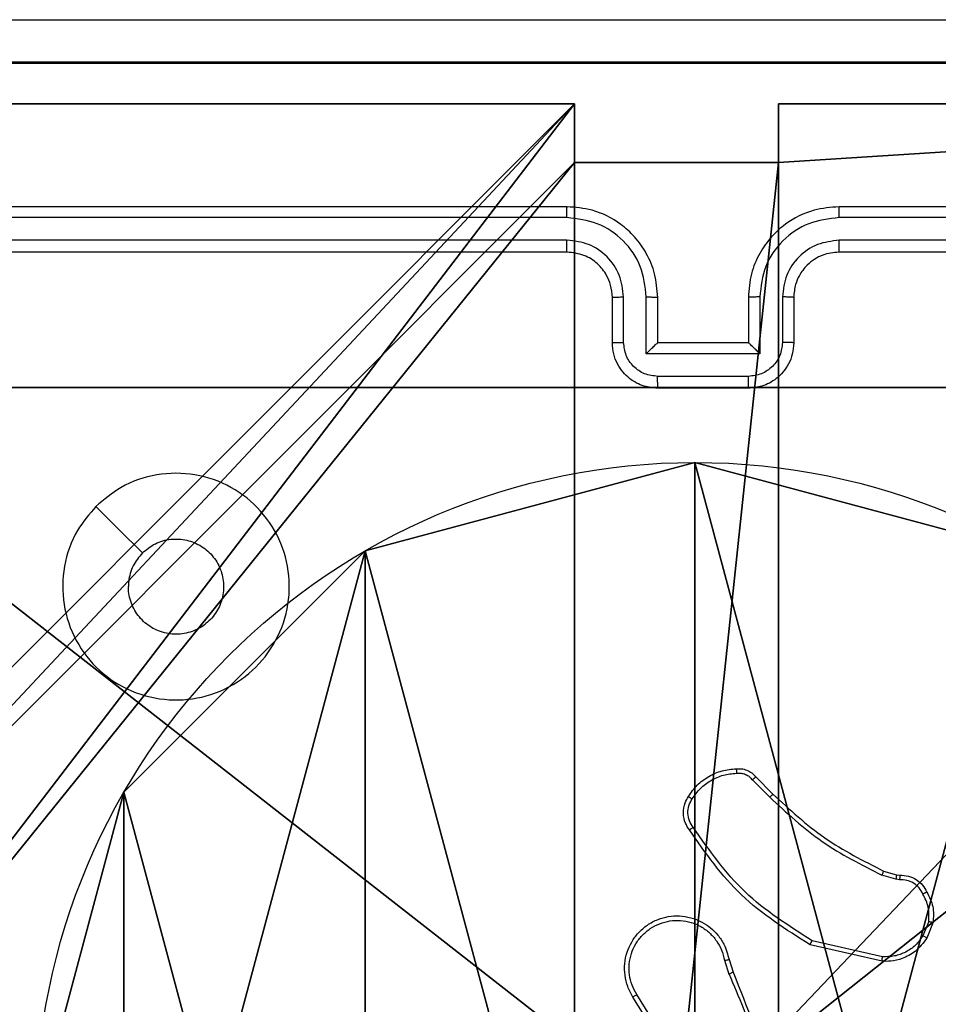
# Model space of a CAD drawing. Units: centimetres. Extents: x -192 to 192, y -158 to 157.
# Drawn here: x 34 to 38, y 0 to 4 of the extents above; entities that cross this region are included whole.
import ezdxf

# ---------------------------------------------------------------- set-up
doc = ezdxf.new("R2010")
doc.units = ezdxf.units.CM
doc.header["$LTSCALE"] = 2.54
doc.layers.get('0').update_dxf_attribs({"true_color": 0xff5454})

# ---------------------------------------------------------------- blocks, each defined once
blk = doc.blocks.new('Komponent_2')
at = {"color": 0}
for p, q in [((0, 9, 119.2418), (4.0498, 9, 119.2418)), ((0, 9), (4.0498, 9)), ((0, 9, 119.2418), (4.0498, 9, 119.2418)), ((0, 9), (4.0498, 9)), ((4.0498, 9, 119.2418), (4.0498, 8.7424, 119.2418)), ((4.0498, 9), (4.0498, 8.7424)), ((4.0498, 9), (4.0498, 8.7424)), ((4.0498, 9), (4.0498, 9, 119.2418)), ((4.0498, 9, 119.2418), (4.0498, 8.7424, 119.2418)), ((4.0498, 9), (4.0498, 9, 119.2418)), ((4.9498, 9, 119.2418), (9, 9, 119.2418)), ((4.9498, 9, 119.2418), (4.9498, 8.7424, 119.2418)), ((4.9498, 9), (4.9498, 8.7424)), ((4.9498, 9), (9, 9)), ((4.9498, 9, 119.2418), (4.9498, 8.7424, 119.2418)), ((4.9498, 9), (4.9498, 9, 119.2418)), ((4.9498, 9), (4.9498, 8.7424)), ((4.9498, 9), (4.9498, 9, 119.2418)), ((4.9498, 9, 119.2418), (9, 9, 119.2418)), ((4.9498, 9), (9, 9)), ((4.0498, 8.7424, 119.2418), (4.9498, 8.7424, 119.2418)), ((4.0498, 8.7424), (4.9498, 8.7424)), ((4.0498, 8.7424), (4.0498, 8.7424, 119.2418)), ((4.0498, 8.7424), (4.0498, 8.7424, 119.2418)), ((4.0498, 8.7424, 119.2418), (4.9498, 8.7424, 119.2418)), ((4.0498, 8.7424), (4.9498, 8.7424)), ((4.9498, 8.7424), (4.9498, 8.7424, 119.2418)), ((4.9498, 8.7424), (4.9498, 8.7424, 119.2418))]:
    blk.add_line(p, q, dxfattribs=at)
at = {"color": 59, "true_color": 0x614a34}
mesh = blk.add_polyface(dxfattribs=at)
corners = [(9, 0, 119.2418), (4.95, 0.2576, 119.2418), (4.95, 0, 119.2418), (8.7424, 4.0502, 119.2418), (9, 4.0502, 119.2418), (0, 0, 119.2418), (0.2576, 4.05, 119.2418), (0, 4.05, 119.2418), (4.05, 0, 119.2418), (0.2576, 4.95, 119.2418), (4.0498, 8.7424, 119.2418), (4.05, 0.2576, 119.2418), (4.9498, 8.7424, 119.2418), (4.9498, 9, 119.2418), (9, 9, 119.2418), (8.7424, 4.9502, 119.2418), (9, 4.9502, 119.2418), (0, 9, 119.2418), (0, 4.95, 119.2418), (4.0498, 9, 119.2418)]
mesh.append_faces([[corners[k] for k in face] for face in [(0, 1, 2), (3, 0, 4), (5, 6, 7), (14, 15, 16), (9, 17, 18)]], dxfattribs={"vtx0": -1, "color": 59})
mesh.append_faces([[corners[k] for k in face] for face in [(6, 8, 9), (10, 11, 12), (12, 1, 13), (13, 1, 14), (15, 1, 3), (17, 9, 19), (19, 9, 10)]], dxfattribs={"vtx0": -1, "vtx1": -1, "color": 59})
mesh.append_faces([[corners[k] for k in face] for face in [(1, 0, 3), (9, 8, 10), (14, 1, 15)]], dxfattribs={"vtx0": -1, "vtx1": -1, "vtx2": -1, "color": 59})
mesh.append_faces([[corners[k] for k in face] for face in [(6, 5, 8), (10, 8, 11), (12, 11, 1)]], dxfattribs={"vtx0": -1, "vtx2": -1, "color": 59})
mesh = blk.add_polyface(dxfattribs=at)
corners = [(4.0498, 9), (0, 4.95), (0, 9), (0.2576, 4.95), (0.2576, 4.05), (4.9498, 8.7424), (4.05, 0.2576), (4.0498, 8.7424), (4.95, 0.2576), (0, 0), (0, 4.05), (4.05, 0), (9, 9), (4.9498, 9), (4.95, 0), (8.7424, 4.9502), (9, 4.9502), (8.7424, 4.0502), (9, 0), (9, 4.0502)]
mesh.append_faces([[corners[k] for k in face] for face in [(0, 1, 2), (4, 9, 10), (12, 5, 13), (15, 12, 16), (18, 17, 19)]], dxfattribs={"vtx0": -1, "color": 59})
mesh.append_faces([[corners[k] for k in face] for face in [(1, 0, 3), (3, 0, 4), (5, 6, 7), (6, 5, 8), (9, 4, 11), (7, 4, 0), (11, 7, 6), (8, 12, 14), (14, 17, 18), (17, 14, 15)]], dxfattribs={"vtx0": -1, "vtx1": -1, "color": 59})
mesh.append_faces([[corners[k] for k in face] for face in [(11, 4, 7), (5, 12, 8), (14, 12, 15)]], dxfattribs={"vtx0": -1, "vtx1": -1, "vtx2": -1, "color": 59})
mesh = blk.add_polyface(dxfattribs=at)
corners = [(0, 9, 119.2418), (4.0498, 9), (0, 9), (4.0498, 9, 119.2418)]
mesh.append_faces([[corners[k] for k in face] for face in [(0, 1, 2), (1, 0, 3)]], dxfattribs={"vtx0": -1, "color": 59})
mesh = blk.add_polyface(dxfattribs=at)
corners = [(4.0498, 9), (4.0498, 8.7424, 119.2418), (4.0498, 8.7424), (4.0498, 9, 119.2418)]
mesh.append_faces([[corners[k] for k in face] for face in [(0, 1, 2), (1, 0, 3)]], dxfattribs={"vtx0": -1, "color": 59})
mesh = blk.add_polyface(dxfattribs=at)
corners = [(4.9498, 9, 119.2418), (4.9498, 8.7424), (4.9498, 8.7424, 119.2418), (4.9498, 9)]
mesh.append_faces([[corners[k] for k in face] for face in [(0, 1, 2), (1, 0, 3)]], dxfattribs={"vtx0": -1, "color": 59})
mesh = blk.add_polyface(dxfattribs=at)
corners = [(4.9498, 9, 119.2418), (9, 9), (4.9498, 9), (9, 9, 119.2418)]
mesh.append_faces([[corners[k] for k in face] for face in [(0, 1, 2), (1, 0, 3)]], dxfattribs={"vtx0": -1, "color": 59})
mesh = blk.add_polyface(dxfattribs=at)
corners = [(4.0498, 8.7424, 119.2418), (4.9498, 8.7424), (4.0498, 8.7424), (4.9498, 8.7424, 119.2418)]
mesh.append_faces([[corners[k] for k in face] for face in [(0, 1, 2), (1, 0, 3)]], dxfattribs={"vtx0": -1, "color": 59})
blk = doc.blocks.new('Grupuj_5')
at = {"color": 0}
blk.add_blockref('Komponent_2', (0.3, 0.3), dxfattribs=at)
blk = doc.blocks.new('noga_WOODEN_LOW_1')
at = {"color": 0}
blk.add_blockref('Grupuj_5', (0, 0), dxfattribs=at)
blk = doc.blocks.new('Grupuj_4')
at = {"color": 0}
for p, q in [((9.3114, 26.6, 1.5), (0.2886, 26.6, 1.5)), ((9.3114, 26.6), (0.2886, 26.6)), ((9.3114, 26.6, 1.5), (0.2886, 26.6, 1.5)), ((9.3114, 26.6), (0.2886, 26.6))]:
    blk.add_line(p, q, dxfattribs=at)
mesh = blk.add_polyface(dxfattribs=at)
corners = [(0.2886, 0, 1.5), (0, 25.7902, 1.5), (0, 0.8098, 1.5), (0.2886, 26.6, 1.5), (9.3114, 0, 1.5), (9.3114, 26.6, 1.5), (9.6, 0.8098, 1.5), (9.6, 25.7902, 1.5)]
mesh.append_faces([[corners[k] for k in face] for face in [(0, 1, 2), (5, 6, 7)]], dxfattribs={"vtx0": -1, "color": 0})
mesh.append_faces([[corners[k] for k in face] for face in [(1, 0, 3), (3, 4, 5)]], dxfattribs={"vtx0": -1, "vtx1": -1, "color": 0})
mesh.append_faces([[corners[k] for k in face] for face in [(3, 0, 4), (5, 4, 6)]], dxfattribs={"vtx0": -1, "vtx2": -1, "color": 0})
mesh = blk.add_polyface(dxfattribs=at)
corners = [(0, 25.7902), (0.2886, 0), (0, 0.8098), (0.2886, 26.6), (9.3114, 0), (9.3114, 26.6), (9.6, 25.7902), (9.6, 0.8098)]
mesh.append_faces([[corners[k] for k in face] for face in [(0, 1, 2), (4, 6, 7)]], dxfattribs={"vtx0": -1, "color": 0})
mesh.append_faces([[corners[k] for k in face] for face in [(1, 3, 4)]], dxfattribs={"vtx0": -1, "vtx1": -1, "color": 0})
mesh.append_faces([[corners[k] for k in face] for face in [(1, 0, 3), (4, 3, 5), (4, 5, 6)]], dxfattribs={"vtx0": -1, "vtx2": -1, "color": 0})
mesh = blk.add_polyface(dxfattribs=at)
corners = [(0.2886, 26.6, 1.5), (9.3114, 26.6), (0.2886, 26.6), (9.3114, 26.6, 1.5)]
mesh.append_faces([[corners[k] for k in face] for face in [(0, 1, 2), (1, 0, 3)]], dxfattribs={"vtx0": -1, "color": 0})
blk = doc.blocks.new('3DGeom_3912_Defintion_2')
at = {"color": 18, "true_color": 0x030303, "yscale": 0.3564000000000001, "rotation": 360}
blk.add_blockref('Grupuj_4', (-4.7217, -4.7842, -0.4824), dxfattribs=at)
blk = doc.blocks.new('Grupuj_89')
at = {"color": 0}
for p, q in [((2.187, 5.0958), (2.187, 5.0958, 9.3756)), ((2.187, 5.0958), (2.187, 5.0958, 9.3756)), ((0.7327, 4.7061), (0.7327, 4.7061, 9.3756)), ((0.7327, 4.7061), (0.7327, 4.7061, 9.3756)), ((-0.332, 3.6414), (-0.332, 3.6414, 9.3756)), ((-0.332, 3.6414), (-0.332, 3.6414, 9.3756))]:
    blk.add_line(p, q, dxfattribs=at)
for centre in [(2.187, 2.187), (2.187, 2.187, 9.3756), (2.187, 2.187), (2.187, 2.187, 9.3756), (2.187, 2.187), (2.187, 2.187, 9.3756), (2.187, 2.187), (2.187, 2.187, 9.3756), (2.187, 2.187), (2.187, 2.187, 9.3756), (2.187, 2.187), (2.187, 2.187, 9.3756), (2.187, 2.187), (2.187, 2.187, 9.3756), (2.187, 2.187), (2.187, 2.187, 9.3756), (2.187, 2.187), (2.187, 2.187, 9.3756), (2.187, 2.187), (2.187, 2.187, 9.3756), (2.187, 2.187), (2.187, 2.187, 9.3756), (2.187, 2.187), (2.187, 2.187, 9.3756), (2.187, 2.187), (2.187, 2.187, 9.3756)]:
    blk.add_circle(centre, 2.9088, dxfattribs=at)
mesh = blk.add_polyface(dxfattribs=at)
corners = [(-0.332, 3.6414), (-0.332, 0.7327), (-0.7217, 2.187), (0.7327, 4.7061), (0.7327, -0.332), (2.187, -0.7217), (2.187, 5.0958), (3.6414, 4.7061), (3.6414, -0.332), (4.7061, 3.6414), (4.7061, 0.7327), (5.0958, 2.187)]
mesh.append_faces([[corners[k] for k in face] for face in [(0, 1, 2), (10, 9, 11)]], dxfattribs={"vtx0": -1, "color": 0})
mesh.append_faces([[corners[k] for k in face] for face in [(1, 3, 4), (4, 3, 5), (5, 7, 8), (8, 9, 10)]], dxfattribs={"vtx0": -1, "vtx1": -1, "color": 0})
mesh.append_faces([[corners[k] for k in face] for face in [(1, 0, 3), (5, 3, 6), (5, 6, 7), (8, 7, 9)]], dxfattribs={"vtx0": -1, "vtx2": -1, "color": 0})
mesh = blk.add_polyface(dxfattribs=at)
corners = [(-0.332, 0.7327, 9.3756), (-0.332, 3.6414, 9.3756), (-0.7217, 2.187, 9.3756), (0.7327, -0.332, 9.3756), (0.7327, 4.7061, 9.3756), (2.187, -0.7217, 9.3756), (2.187, 5.0958, 9.3756), (3.6414, -0.332, 9.3756), (3.6414, 4.7061, 9.3756), (4.7061, 0.7327, 9.3756), (4.7061, 3.6414, 9.3756), (5.0958, 2.187, 9.3756)]
mesh.append_faces([[corners[k] for k in face] for face in [(0, 1, 2), (10, 9, 11)]], dxfattribs={"vtx0": -1, "color": 0})
mesh.append_faces([[corners[k] for k in face] for face in [(1, 3, 4), (4, 5, 6), (6, 7, 8), (8, 9, 10)]], dxfattribs={"vtx0": -1, "vtx1": -1, "color": 0})
mesh.append_faces([[corners[k] for k in face] for face in [(1, 0, 3), (4, 3, 5), (6, 5, 7), (8, 7, 9)]], dxfattribs={"vtx0": -1, "vtx2": -1, "color": 0})
mesh = blk.add_polyface(dxfattribs=at)
corners = [(0.7327, 4.7061, 9.3756), (2.187, 5.0958), (0.7327, 4.7061), (2.187, 5.0958, 9.3756)]
mesh.append_faces([[corners[k] for k in face] for face in [(0, 1, 2), (1, 0, 3)]], dxfattribs={"vtx0": -1, "color": 0})
mesh = blk.add_polyface(dxfattribs=at)
corners = [(2.187, 5.0958, 9.3756), (3.6414, 4.7061), (2.187, 5.0958), (3.6414, 4.7061, 9.3756)]
mesh.append_faces([[corners[k] for k in face] for face in [(0, 1, 2), (1, 0, 3)]], dxfattribs={"vtx0": -1, "color": 0})
mesh = blk.add_polyface(dxfattribs=at)
corners = [(-0.332, 3.6414, 9.3756), (0.7327, 4.7061), (-0.332, 3.6414), (0.7327, 4.7061, 9.3756)]
mesh.append_faces([[corners[k] for k in face] for face in [(0, 1, 2), (1, 0, 3)]], dxfattribs={"vtx0": -1, "color": 0})
mesh = blk.add_polyface(dxfattribs=at)
corners = [(-0.332, 3.6414, 9.3756), (-0.7217, 2.187), (-0.7217, 2.187, 9.3756), (-0.332, 3.6414)]
mesh.append_faces([[corners[k] for k in face] for face in [(0, 1, 2), (1, 0, 3)]], dxfattribs={"vtx0": -1, "color": 0})
blk = doc.blocks.new('Grupuj_82')
at = {"color": 0}
for p, q in [((0.8825, 6.5, 0.5), (9.2052, 6.5, 0.5)), ((0.8825, 6.5, 0.5), (9.2052, 6.5, 0.5)), ((9.1365, 6.5), (0.9511, 6.5)), ((9.1365, 6.5), (0.9511, 6.5))]:
    blk.add_line(p, q, dxfattribs=at)
mesh = blk.add_polyface(dxfattribs=at)
corners = [(0, 6.5, 0.9511), (0.8825, 6.5, 0.5), (0.1274, 6.5, 0.4756), (0.5, 6.5, 0.8825), (0.5, 6.5, 7.5), (0, 6.5, 7.5), (0.4756, 6.5, 0.1274), (9.1365, 6.5), (0.9511, 6.5), (9.6121, 6.5, 0.1274), (9.9603, 6.5, 0.4756), (9.2052, 6.5, 0.5), (10.0877, 6.5, 0.9511), (9.5877, 6.5, 0.8825), (9.5877, 6.5, 7.5), (10.0877, 6.5, 7.5)]
mesh.append_faces([[corners[k] for k in face] for face in [(4, 0, 5), (6, 7, 8), (12, 14, 15)]], dxfattribs={"vtx0": -1, "color": 0})
mesh.append_faces([[corners[k] for k in face] for face in [(0, 1, 2), (1, 0, 3), (3, 0, 4), (7, 6, 9), (9, 6, 10), (10, 11, 12), (11, 2, 1)]], dxfattribs={"vtx0": -1, "vtx1": -1, "color": 0})
mesh.append_faces([[corners[k] for k in face] for face in [(10, 2, 11)]], dxfattribs={"vtx0": -1, "vtx1": -1, "vtx2": -1, "color": 0})
mesh.append_faces([[corners[k] for k in face] for face in [(10, 6, 2), (12, 11, 13), (12, 13, 14)]], dxfattribs={"vtx0": -1, "vtx2": -1, "color": 0})
mesh = blk.add_polyface(dxfattribs=at)
corners = [(9.2052, 0, 0.5), (0.8825, 6.5, 0.5), (0.8825, 0, 0.5), (9.2052, 6.5, 0.5)]
mesh.append_faces([[corners[k] for k in face] for face in [(0, 1, 2), (1, 0, 3)]], dxfattribs={"vtx0": -1, "color": 0})
mesh = blk.add_polyface(dxfattribs=at)
corners = [(9.1365, 6.5), (0.9511, 0), (0.9511, 6.5), (9.1365, 0)]
mesh.append_faces([[corners[k] for k in face] for face in [(0, 1, 2), (1, 0, 3)]], dxfattribs={"vtx0": -1, "color": 0})
blk = doc.blocks.new('Grupuj_14')
at = {"color": 0}
for name, p in [('Grupuj_82', (0, 0, 9.5033)), ('Grupuj_89', (2.9313, 1.0733, 0.2))]:
    blk.add_blockref(name, p, dxfattribs=at)
blk = doc.blocks.new('kotwa_WOODEN_LOW_1')
at = {"color": 254, "true_color": 0xe2e2e2}
blk.add_blockref('Grupuj_14', (0, 0), dxfattribs=at)
blk = doc.blocks.new('Grupuj_15')
at = {"color": 0, "extrusion": (8.93165e-17, -4.44089e-16, -1)}
blk.add_blockref('3DGeom_3912_Defintion_2', (-5.116, 4.7842, -130.0626), dxfattribs=at)
at = {"color": 0}
for name, p in [('noga_WOODEN_LOW_1', (0.2377, 0, 9.8033)), ('kotwa_WOODEN_LOW_1', (0, 1.55, -0.2))]:
    blk.add_blockref(name, p, dxfattribs=at)
blk = doc.blocks.new('Grupuj_2')
at = {"color": 0}
blk.add_blockref('Grupuj_15', (73.9109, 2.7816), dxfattribs=at)
blk = doc.blocks.new('wd1472')
at = {"color": 7, "linetype": 'Continuous', "lineweight": 25}
for p, q in [((-220.442, 73.3506), (-223.442, 73.3506)), ((-216.242, 73.3506), (-219.242, 73.3506)), ((-220.4424, 73.3032), (-223.4444, 73.3032)), ((-216.2397, 73.3032), (-219.2416, 73.3032)), ((-220.4424, 73.2031), (-223.4444, 73.2032)), ((-216.2397, 73.2032), (-219.2416, 73.2031)), ((-220.442, 73.1506), (-223.442, 73.1506)), ((-216.242, 73.1506), (-219.242, 73.1506)), ((-220.242, 72.7506), (-220.242, 72.9506)), ((-220.1922, 72.7528), (-220.1922, 72.953)), ((-220.0922, 72.7028), (-220.0922, 72.953)), ((-220.042, 72.7506), (-220.042, 72.9506)), ((-219.642, 72.9506), (-219.642, 72.7506)), ((-219.5919, 72.953), (-219.5919, 72.7028)), ((-219.4918, 72.953), (-219.4918, 72.7528)), ((-219.442, 72.9506), (-219.442, 72.7506)), ((-220.042, 72.7506), (-220.0421, 72.7506)), ((-219.642, 72.7506), (-220.042, 72.7506)), ((-219.642, 72.7506), (-219.642, 72.7506)), ((-219.5919, 72.7028), (-220.0922, 72.7028)), ((-219.6419, 72.6027), (-220.0421, 72.6027)), ((-219.642, 72.5506), (-220.042, 72.5506)), ((-219.6242, 70.8234), (-219.5476, 70.7467)), ((-219.6092, 70.8362), (-219.5334, 70.7604)), ((-218.991, 70.3854), (-219.0533, 70.4033)), ((-219.0453, 70.4213), (-218.9884, 70.4049)), ((-218.9884, 70.4049), (-218.974, 70.4029)), ((-218.9747, 70.3831), (-218.991, 70.3854)), ((-218.8465, 70.199), (-218.8717, 70.1358)), ((-218.8271, 70.1951), (-218.8548, 70.1254)), ((-219.0524, 70.0234), (-219.3697, 70.0959)), ((-219.0506, 70.0435), (-219.3612, 70.1142)), ((-219.7471, 70.0276), (-219.7276, 69.9667)), ((-219.7274, 70.0309), (-219.7096, 69.9753)), ((-219.9589, 69.56), (-220.1512, 69.8658)), ((-219.9423, 69.5712), (-220.1344, 69.8766))]:
    blk.add_line(p, q, dxfattribs=at)
at = {"color": 7, "linetype": 'Continuous', "lineweight": 25, "flags": 128}
blk.add_lwpolyline([(-222.5204, 72.029), (-222.418, 71.9266), (-222.3155, 71.8242)], dxfattribs=at)
at = {"color": 7, "linetype": 'Continuous', "lineweight": 25}
for points, knots in [([(-223.867, 74.1756), (-222.9731, 74.1756), (-221.1849, 74.1757), (-218.4992, 74.1756), (-216.711, 74.1756), (-215.817, 74.1756)], [0, 0, 0, 0, 0.333296, 0.6667007, 1, 1, 1, 1]), ([(-215.8063, 73.988), (-216.7028, 73.9879), (-218.4956, 73.9879), (-221.1884, 73.9878), (-222.9813, 73.9879), (-223.8777, 73.988)], [0, 0, 0, 0, 0.333336, 0.666665, 1, 1, 1, 1]), ([(-220.4424, 73.3032), (-220.4424, 73.3095), (-220.4424, 73.3221), (-220.4423, 73.3377), (-220.4422, 73.3485), (-220.4421, 73.3499), (-220.442, 73.3506)], [0, 0, 0, 0, 0.250238, 0.500113, 0.749933, 1, 1, 1, 1]), ([(-220.042, 72.9506), (-220.0447, 72.9857), (-220.0498, 73.0532), (-220.088, 73.1442), (-220.1402, 73.218), (-220.218, 73.2882), (-220.3204, 73.3407), (-220.4048, 73.3476), (-220.442, 73.3506)], [0, 0, 0, 0, 0.167288, 0.322539, 0.465787, 0.59702, 0.822401, 1, 1, 1, 1]), ([(-219.242, 73.3506), (-219.279, 73.3476), (-219.3631, 73.3408), (-219.4653, 73.2887), (-219.5433, 73.2186), (-219.5957, 73.1448), (-219.6342, 73.0536), (-219.6394, 72.9858), (-219.642, 72.9506)], [0, 0, 0, 0, 0.176469, 0.401491, 0.532812, 0.676352, 0.832095, 1, 1, 1, 1]), ([(-219.2416, 73.3032), (-219.2417, 73.3095), (-219.2417, 73.322), (-219.2417, 73.3377), (-219.2419, 73.3485), (-219.242, 73.3499), (-219.242, 73.3506)], [0, 0, 0, 0, 0.250032, 0.500005, 0.749826, 1, 1, 1, 1]), ([(-220.0922, 72.953), (-220.0975, 72.9989), (-220.1081, 73.0905), (-220.189, 73.2064), (-220.305, 73.2864), (-220.3966, 73.2976), (-220.4424, 73.3032)], [0, 0, 0, 0, 0.25045, 0.500151, 0.75011, 1, 1, 1, 1]), ([(-219.2416, 73.3032), (-219.2874, 73.2976), (-219.379, 73.2864), (-219.4951, 73.2064), (-219.5759, 73.0905), (-219.5865, 72.9989), (-219.5919, 72.953)], [0, 0, 0, 0, 0.249883, 0.499869, 0.74954, 1, 1, 1, 1]), ([(-220.1922, 72.953), (-220.1962, 72.9856), (-220.2042, 73.051), (-220.2613, 73.1339), (-220.3441, 73.1917), (-220.4096, 73.1993), (-220.4424, 73.2031)], [0, 0, 0, 0, 0.249916, 0.499845, 0.749565, 1, 1, 1, 1]), ([(-220.442, 73.1506), (-220.4421, 73.1509), (-220.4421, 73.1513), (-220.4422, 73.1545), (-220.4422, 73.1593), (-220.4423, 73.1659), (-220.4424, 73.174), (-220.4424, 73.1831), (-220.4424, 73.193), (-220.4424, 73.1997), (-220.4424, 73.2031)], [0, 0, 0, 0, 0.1251627, 0.2501905, 0.3753366, 0.5000307, 0.6247264, 0.749907, 0.8750109, 1, 1, 1, 1]), ([(-219.2416, 73.2031), (-219.2743, 73.1991), (-219.3398, 73.1912), (-219.4227, 73.134), (-219.4804, 73.0512), (-219.488, 72.9857), (-219.4918, 72.953)], [0, 0, 0, 0, 0.249937, 0.499888, 0.749574, 1, 1, 1, 1]), ([(-219.242, 73.1506), (-219.242, 73.1509), (-219.2419, 73.1513), (-219.2419, 73.1545), (-219.2418, 73.1593), (-219.2417, 73.1659), (-219.2417, 73.174), (-219.2417, 73.1831), (-219.2416, 73.193), (-219.2416, 73.1998), (-219.2416, 73.2031)], [0, 0, 0, 0, 0.125017, 0.250177, 0.375141, 0.499969, 0.624621, 0.749644, 0.874919, 1, 1, 1, 1]), ([(-220.242, 72.9506), (-220.2435, 72.969), (-220.2462, 73.0029), (-220.2683, 73.0547), (-220.3064, 73.1026), (-220.3675, 73.1423), (-220.4165, 73.1478), (-220.442, 73.1506)], [0, 0, 0, 0, 0.176084, 0.323771, 0.533047, 0.756675, 1, 1, 1, 1]), ([(-219.242, 73.1506), (-219.2666, 73.1481), (-219.3045, 73.1442), (-219.3506, 73.1201), (-219.3802, 73.0968), (-219.4021, 73.0717), (-219.4203, 73.0434), (-219.4376, 73.0039), (-219.4404, 72.9702), (-219.442, 72.9506)], [0, 0, 0, 0, 0.233505, 0.359924, 0.49239, 0.592103, 0.677666, 0.813697, 1, 1, 1, 1]), ([(-220.242, 72.9506), (-220.2413, 72.9509), (-220.2397, 72.9516), (-220.2283, 72.9523), (-220.2118, 72.9528), (-220.1988, 72.9529), (-220.1922, 72.953)], [0, 0, 0, 0, 0.250125, 0.499943, 0.749822, 1, 1, 1, 1]), ([(-220.0922, 72.953), (-220.0856, 72.9529), (-220.0725, 72.9529), (-220.0559, 72.9523), (-220.0444, 72.9516), (-220.0428, 72.9509), (-220.042, 72.9506)], [0, 0, 0, 0, 0.250265, 0.500009, 0.749881, 1, 1, 1, 1]), ([(-219.5919, 72.953), (-219.5984, 72.9529), (-219.6115, 72.9528), (-219.6282, 72.9523), (-219.6397, 72.9516), (-219.6412, 72.951), (-219.642, 72.9506)], [0, 0, 0, 0, 0.2502778, 0.5001473, 0.7499666, 1, 1, 1, 1]), ([(-219.442, 72.9506), (-219.4428, 72.9509), (-219.4443, 72.9515), (-219.4558, 72.9523), (-219.4723, 72.9528), (-219.4853, 72.9529), (-219.4918, 72.953)], [0, 0, 0, 0, 0.2501692, 0.5001586, 0.749988, 1, 1, 1, 1]), ([(-220.242, 72.7506), (-220.2411, 72.751), (-220.2391, 72.7516), (-220.2259, 72.7523), (-220.2095, 72.7527), (-220.198, 72.7528), (-220.1922, 72.7528)], [0, 0, 0, 0, 0.2798712, 0.5589008, 0.779264, 1, 1, 1, 1]), ([(-220.042, 72.5506), (-220.0623, 72.5524), (-220.1067, 72.5564), (-220.159, 72.5852), (-220.1967, 72.6215), (-220.2211, 72.6581), (-220.2385, 72.702), (-220.2408, 72.7341), (-220.242, 72.7506)], [0, 0, 0, 0, 0.1931435, 0.4237332, 0.5536507, 0.6929877, 0.8417918, 1, 1, 1, 1]), ([(-220.0421, 72.6027), (-220.0618, 72.6051), (-220.101, 72.6099), (-220.1508, 72.6442), (-220.1854, 72.6939), (-220.19, 72.7331), (-220.1922, 72.7528)], [0, 0, 0, 0, 0.24989, 0.49987, 0.749545, 1, 1, 1, 1]), ([(-220.0922, 72.7028), (-220.0867, 72.7083), (-220.0756, 72.7193), (-220.0622, 72.7324), (-220.0527, 72.7414), (-220.047, 72.7466), (-220.0432, 72.75), (-220.0425, 72.7504), (-220.0421, 72.7506)], [0, 0, 0, 0, 0.251468, 0.502431, 0.646468, 0.775641, 0.892444, 1, 1, 1, 1]), ([(-219.442, 72.7506), (-219.4432, 72.734), (-219.4455, 72.7018), (-219.4631, 72.6578), (-219.4875, 72.6212), (-219.5253, 72.585), (-219.5776, 72.5563), (-219.6219, 72.5524), (-219.642, 72.5506)], [0, 0, 0, 0, 0.158729, 0.3079, 0.447476, 0.577499, 0.807776, 1, 1, 1, 1]), ([(-219.5919, 72.7028), (-219.5974, 72.7083), (-219.6084, 72.7193), (-219.6219, 72.7324), (-219.6313, 72.7414), (-219.637, 72.7467), (-219.6409, 72.75), (-219.6416, 72.7504), (-219.642, 72.7506)], [0, 0, 0, 0, 0.251406, 0.502573, 0.646503, 0.775714, 0.89246, 1, 1, 1, 1]), ([(-219.4918, 72.7528), (-219.4941, 72.7331), (-219.4987, 72.6939), (-219.5333, 72.6442), (-219.583, 72.6099), (-219.6223, 72.6051), (-219.6419, 72.6027)], [0, 0, 0, 0, 0.250463, 0.500117, 0.750096, 1, 1, 1, 1]), ([(-219.442, 72.7506), (-219.443, 72.751), (-219.4449, 72.7516), (-219.4581, 72.7523), (-219.4746, 72.7527), (-219.4861, 72.7528), (-219.4918, 72.7528)], [0, 0, 0, 0, 0.279863, 0.559178, 0.77958, 1, 1, 1, 1]), ([(-220.042, 72.5506), (-220.0421, 72.5509), (-220.0421, 72.5513), (-220.0421, 72.5544), (-220.0421, 72.5593), (-220.0421, 72.5658), (-220.0421, 72.5738), (-220.0422, 72.5828), (-220.0422, 72.5926), (-220.0422, 72.5994), (-220.0421, 72.6027)], [0, 0, 0, 0, 0.125039, 0.250295, 0.375253, 0.499993, 0.62472, 0.749817, 0.874885, 1, 1, 1, 1]), ([(-219.642, 72.5506), (-219.642, 72.5509), (-219.642, 72.5513), (-219.642, 72.5544), (-219.642, 72.5593), (-219.6419, 72.5658), (-219.6419, 72.5738), (-219.6419, 72.5829), (-219.6419, 72.5926), (-219.6419, 72.5993), (-219.6419, 72.6027)], [0, 0, 0, 0, 0.125072, 0.250158, 0.375297, 0.500075, 0.624884, 0.749902, 0.874998, 1, 1, 1, 1]), ([(-222.5204, 72.029), (-222.4848, 72.0592), (-222.4063, 72.1255), (-222.2524, 72.1775), (-222.082, 72.1778), (-221.9201, 72.122), (-221.7872, 72.0146), (-221.6953, 71.8702), (-221.6588, 71.7031), (-221.6776, 71.5324), (-221.753, 71.3793), (-221.875, 71.2582), (-222.0287, 71.1851), (-222.1996, 71.1677), (-222.3657, 71.2061), (-222.5101, 71.2991), (-222.6153, 71.4334), (-222.6704, 71.5957), (-222.6678, 71.7664), (-222.6149, 71.9183), (-222.5494, 71.9951), (-222.5204, 72.029)], [0, 0, 0, 0, 0.044525, 0.097904, 0.151704, 0.205546, 0.258938, 0.312785, 0.366708, 0.419999, 0.474539, 0.527068, 0.582038, 0.634416, 0.689051, 0.742522, 0.796172, 0.849853, 0.903702, 0.95743, 1, 1, 1, 1]), ([(-222.3155, 71.8241), (-222.2972, 71.8392), (-222.2605, 71.8693), (-222.1905, 71.8881), (-222.1191, 71.8843), (-222.0527, 71.8566), (-221.9993, 71.8086), (-221.9647, 71.7455), (-221.953, 71.6745), (-221.9655, 71.6037), (-222.0006, 71.5411), (-222.0545, 71.4936), (-222.1211, 71.4666), (-222.1928, 71.4632), (-222.2616, 71.4837), (-222.3199, 71.5258), (-222.3607, 71.5848), (-222.3758, 71.6381), (-222.3768, 71.6686), (-222.377, 71.6756)], [0, 0, 0, 0, 0.061297, 0.122588, 0.183894, 0.245271, 0.306655, 0.368098, 0.429514, 0.49092, 0.552227, 0.613523, 0.674774, 0.736099, 0.797431, 0.85885, 0.920284, 0.981711, 1, 1, 1, 1]), ([(-222.3155, 71.8241), (-222.3305, 71.8058), (-222.3606, 71.7692), (-222.3757, 71.7146), (-222.3768, 71.6834), (-222.377, 71.6756)], [0, 0, 0, 0, 0.42892, 0.857804, 1, 1, 1, 1]), ([(-219.9065, 70.75), (-219.8943, 70.7674), (-219.8698, 70.8022), (-219.8179, 70.8404), (-219.759, 70.8664), (-219.7167, 70.8703), (-219.6955, 70.8723)], [0, 0, 0, 0, 0.2500208, 0.4999836, 0.7500282, 1, 1, 1, 1]), ([(-219.6955, 70.8723), (-219.6876, 70.8727), (-219.6717, 70.8735), (-219.6482, 70.867), (-219.6261, 70.855), (-219.6149, 70.8425), (-219.6092, 70.8362)], [0, 0, 0, 0, 0.240107, 0.486803, 0.740162, 1, 1, 1, 1]), ([(-219.6955, 70.8723), (-219.6954, 70.872), (-219.6954, 70.8714), (-219.6951, 70.8671), (-219.6946, 70.8606), (-219.6942, 70.8553), (-219.6939, 70.8527)], [0, 0, 0, 0, 0.242252, 0.489686, 0.741938, 1, 1, 1, 1]), ([(-219.8897, 70.7395), (-219.8783, 70.7556), (-219.8555, 70.7877), (-219.8072, 70.8228), (-219.7528, 70.8471), (-219.7136, 70.8508), (-219.6939, 70.8527)], [0, 0, 0, 0, 0.249928, 0.500029, 0.750108, 1, 1, 1, 1]), ([(-219.6939, 70.8527), (-219.6873, 70.8531), (-219.6741, 70.8538), (-219.6548, 70.8483), (-219.6373, 70.8383), (-219.6286, 70.8284), (-219.6242, 70.8234)], [0, 0, 0, 0, 0.2499034, 0.5000122, 0.7499269, 1, 1, 1, 1]), ([(-219.6092, 70.8362), (-219.6094, 70.836), (-219.6098, 70.8358), (-219.6122, 70.8338), (-219.615, 70.8313), (-219.6177, 70.829), (-219.6208, 70.8263), (-219.6231, 70.8244), (-219.6242, 70.8234)], [0, 0, 0, 0, 0.212836, 0.449933, 0.577904, 0.712372, 0.85358, 1, 1, 1, 1]), ([(-219.902, 70.6024), (-219.9083, 70.612), (-219.9229, 70.6341), (-219.9311, 70.6766), (-219.925, 70.7184), (-219.9117, 70.7411), (-219.9065, 70.75)], [0, 0, 0, 0, 0.218472, 0.500134, 0.804069, 1, 1, 1, 1]), ([(-219.8855, 70.6141), (-219.8917, 70.6236), (-219.904, 70.6424), (-219.9101, 70.6761), (-219.9063, 70.7101), (-219.8952, 70.7297), (-219.8897, 70.7395)], [0, 0, 0, 0, 0.250087, 0.500037, 0.749921, 1, 1, 1, 1]), ([(-219.9065, 70.75), (-219.9063, 70.7499), (-219.9058, 70.7497), (-219.903, 70.7479), (-219.8998, 70.7459), (-219.8968, 70.744), (-219.8934, 70.7418), (-219.891, 70.7403), (-219.8897, 70.7395)], [0, 0, 0, 0, 0.222732, 0.463526, 0.590704, 0.722592, 0.859027, 1, 1, 1, 1]), ([(-219.5334, 70.7604), (-219.5337, 70.7602), (-219.5342, 70.7598), (-219.5374, 70.7567), (-219.542, 70.7522), (-219.5457, 70.7485), (-219.5476, 70.7467)], [0, 0, 0, 0, 0.2500877, 0.4997145, 0.7492818, 1, 1, 1, 1]), ([(-219.5476, 70.7467), (-219.4732, 70.678), (-219.3244, 70.5406), (-219.1437, 70.4491), (-219.0533, 70.4033)], [0, 0, 0, 0, 0.499998, 1, 1, 1, 1]), ([(-219.5334, 70.7604), (-219.46, 70.6926), (-219.3131, 70.5568), (-219.1346, 70.4665), (-219.0453, 70.4213)], [0, 0, 0, 0, 0.4999963, 1, 1, 1, 1]), ([(-219.902, 70.6024), (-219.9018, 70.6026), (-219.9013, 70.6029), (-219.8985, 70.605), (-219.8953, 70.6073), (-219.8923, 70.6093), (-219.889, 70.6117), (-219.8867, 70.6133), (-219.8855, 70.6141)], [0, 0, 0, 0, 0.22875, 0.470912, 0.597556, 0.728635, 0.862549, 1, 1, 1, 1]), ([(-219.3612, 70.1142), (-219.4651, 70.1802), (-219.673, 70.3121), (-219.8147, 70.5135), (-219.8855, 70.6141)], [0, 0, 0, 0, 0.499992, 1, 1, 1, 1]), ([(-219.3697, 70.0959), (-219.4762, 70.1633), (-219.6873, 70.2968), (-219.8309, 70.5012), (-219.902, 70.6024)], [0, 0, 0, 0, 0.504652, 1, 1, 1, 1]), ([(-219.0453, 70.4213), (-219.0455, 70.4209), (-219.0458, 70.4202), (-219.0479, 70.4155), (-219.0505, 70.4095), (-219.0524, 70.4054), (-219.0533, 70.4033)], [0, 0, 0, 0, 0.2796393, 0.558894, 0.7792008, 1, 1, 1, 1]), ([(-218.9884, 70.4049), (-218.9885, 70.4045), (-218.9885, 70.4038), (-218.9892, 70.3986), (-218.9901, 70.3921), (-218.9907, 70.3876), (-218.991, 70.3854)], [0, 0, 0, 0, 0.279328, 0.558602, 0.779008, 1, 1, 1, 1]), ([(-218.974, 70.4029), (-218.974, 70.4026), (-218.974, 70.4021), (-218.9741, 70.3987), (-218.9742, 70.3948), (-218.9744, 70.3913), (-218.9745, 70.3873), (-218.9746, 70.3845), (-218.9747, 70.3831)], [0, 0, 0, 0, 0.227364, 0.469409, 0.596295, 0.726753, 0.861544, 1, 1, 1, 1]), ([(-218.974, 70.4029), (-218.9611, 70.4023), (-218.9356, 70.4011), (-218.9008, 70.3849), (-218.8722, 70.3608), (-218.8604, 70.3394), (-218.8546, 70.3288)], [0, 0, 0, 0, 0.258051, 0.510711, 0.758037, 1, 1, 1, 1]), ([(-218.8721, 70.3196), (-218.8772, 70.3291), (-218.8874, 70.348), (-218.9126, 70.3688), (-218.9424, 70.382), (-218.9639, 70.3827), (-218.9747, 70.3831)], [0, 0, 0, 0, 0.250053, 0.499988, 0.749839, 1, 1, 1, 1]), ([(-218.8546, 70.3288), (-218.8548, 70.3287), (-218.8553, 70.3285), (-218.8583, 70.3269), (-218.8617, 70.3251), (-218.8648, 70.3234), (-218.8683, 70.3216), (-218.8708, 70.3203), (-218.8721, 70.3196)], [0, 0, 0, 0, 0.2261238, 0.4677696, 0.5951136, 0.7257263, 0.8610218, 1, 1, 1, 1]), ([(-218.8465, 70.199), (-218.8453, 70.2202), (-218.8429, 70.2628), (-218.8623, 70.3006), (-218.8721, 70.3196)], [0, 0, 0, 0, 0.5000535, 1, 1, 1, 1]), ([(-218.8546, 70.3288), (-218.8439, 70.3077), (-218.8225, 70.2657), (-218.8256, 70.2186), (-218.8271, 70.1951)], [0, 0, 0, 0, 0.499981, 1, 1, 1, 1]), ([(-220.1512, 69.8658), (-220.1596, 69.8808), (-220.1763, 69.9108), (-220.188, 69.9614), (-220.1891, 70.013), (-220.1788, 70.063), (-220.1581, 70.1093), (-220.1279, 70.1504), (-220.0883, 70.1847), (-220.043, 70.2086), (-219.9947, 70.222), (-219.9455, 70.2251), (-219.8948, 70.2173), (-219.8337, 70.1932), (-219.7833, 70.1513), (-219.7438, 70.0927), (-219.7336, 70.0541), (-219.7274, 70.0309)], [0, 0, 0, 0, 0.0625407, 0.1250781, 0.1876231, 0.2501695, 0.3102022, 0.3719013, 0.435275, 0.5003179, 0.5575683, 0.617265, 0.6793811, 0.7439587, 0.8552899, 0.9129161, 1, 1, 1, 1]), ([(-220.1344, 69.8766), (-220.142, 69.8904), (-220.1573, 69.9178), (-220.1681, 69.964), (-220.1691, 70.0112), (-220.1596, 70.0575), (-220.1402, 70.1006), (-220.1117, 70.1383), (-220.0757, 70.1689), (-220.0338, 70.1908), (-219.9882, 70.2031), (-219.9409, 70.2049), (-219.8945, 70.1964), (-219.851, 70.1778), (-219.8127, 70.1501), (-219.7815, 70.1147), (-219.7581, 70.0734), (-219.7508, 70.0429), (-219.7471, 70.0276)], [0, 0, 0, 0, 0.062518, 0.12503, 0.187513, 0.250034, 0.312507, 0.375002, 0.437519, 0.500015, 0.562508, 0.625006, 0.687516, 0.74999, 0.812509, 0.875002, 0.93751, 1, 1, 1, 1]), ([(-218.8465, 70.199), (-218.8451, 70.1987), (-218.8423, 70.1982), (-218.8383, 70.1974), (-218.8348, 70.1967), (-218.8311, 70.196), (-218.8279, 70.1953), (-218.8274, 70.1951), (-218.8271, 70.1951)], [0, 0, 0, 0, 0.141156, 0.27828, 0.410281, 0.537475, 0.777571, 1, 1, 1, 1]), ([(-218.8548, 70.1254), (-218.8706, 70.1044), (-218.8996, 70.0658), (-218.9585, 70.0348), (-219.0093, 70.0223), (-219.0395, 70.0231), (-219.0524, 70.0234)], [0, 0, 0, 0, 0.334528, 0.612993, 0.834835, 1, 1, 1, 1]), ([(-218.8717, 70.1358), (-218.882, 70.1214), (-218.9026, 70.0925), (-218.947, 70.0622), (-218.9974, 70.0436), (-219.0329, 70.0436), (-219.0506, 70.0435)], [0, 0, 0, 0, 0.250011, 0.500003, 0.749999, 1, 1, 1, 1]), ([(-218.8548, 70.1254), (-218.8551, 70.1257), (-218.8557, 70.1261), (-218.8602, 70.1289), (-218.8658, 70.1323), (-218.8697, 70.1347), (-218.8717, 70.1358)], [0, 0, 0, 0, 0.279436, 0.559025, 0.779139, 1, 1, 1, 1]), ([(-219.3697, 70.0959), (-219.3696, 70.0961), (-219.3694, 70.0965), (-219.3681, 70.0992), (-219.3666, 70.1026), (-219.365, 70.106), (-219.3632, 70.1099), (-219.3619, 70.1127), (-219.3612, 70.1142)], [0, 0, 0, 0, 0.2021206, 0.4361082, 0.5648213, 0.7020284, 0.8471639, 1, 1, 1, 1]), ([(-219.0524, 70.0234), (-219.0523, 70.0237), (-219.0522, 70.0244), (-219.0518, 70.029), (-219.0512, 70.0356), (-219.0508, 70.0409), (-219.0506, 70.0435)], [0, 0, 0, 0, 0.25026, 0.500015, 0.749815, 1, 1, 1, 1]), ([(-219.7471, 70.0276), (-219.7446, 70.0281), (-219.7394, 70.029), (-219.7329, 70.0301), (-219.7284, 70.0308), (-219.7277, 70.0309), (-219.7274, 70.0309)], [0, 0, 0, 0, 0.250433, 0.499903, 0.749864, 1, 1, 1, 1]), ([(-219.7096, 69.9753), (-219.71, 69.9751), (-219.7107, 69.9748), (-219.7154, 69.9725), (-219.7212, 69.9697), (-219.7253, 69.9678), (-219.7274, 69.9668)], [0, 0, 0, 0, 0.280084, 0.559345, 0.779759, 1, 1, 1, 1]), ([(-219.7274, 69.9668), (-219.6848, 69.8678), (-219.5996, 69.6698), (-219.5654, 69.457), (-219.5484, 69.3506)], [0, 0, 0, 0, 0.499995, 1, 1, 1, 1]), ([(-219.7096, 69.9753), (-219.6477, 69.8226), (-219.5238, 69.5174), (-219.5198, 69.188), (-219.5177, 69.0234)], [0, 0, 0, 0, 0.4999975, 1, 1, 1, 1]), ([(-220.1512, 69.8658), (-220.151, 69.866), (-220.1504, 69.8663), (-220.1466, 69.8688), (-220.141, 69.8724), (-220.1366, 69.8752), (-220.1344, 69.8766)], [0, 0, 0, 0, 0.25022, 0.49965, 0.749419, 1, 1, 1, 1])]:
    blk.add_open_spline(points, degree=3, knots=knots, dxfattribs=at)
blk = doc.blocks.new('wd1472 2d')
blk.add_blockref('wd1472', (782.4034, 315.4889))

msp = doc.modelspace()

# ---------------------------------------------------------------- block references
at = {"color": 0}
for name, p in [('wd1472 2d', (-525.4758, -385.2854)), ('Grupuj_2', (-41.9793, -8.0741))]:
    msp.add_blockref(name, p, dxfattribs=at)

doc.saveas('drawing.dxf')
